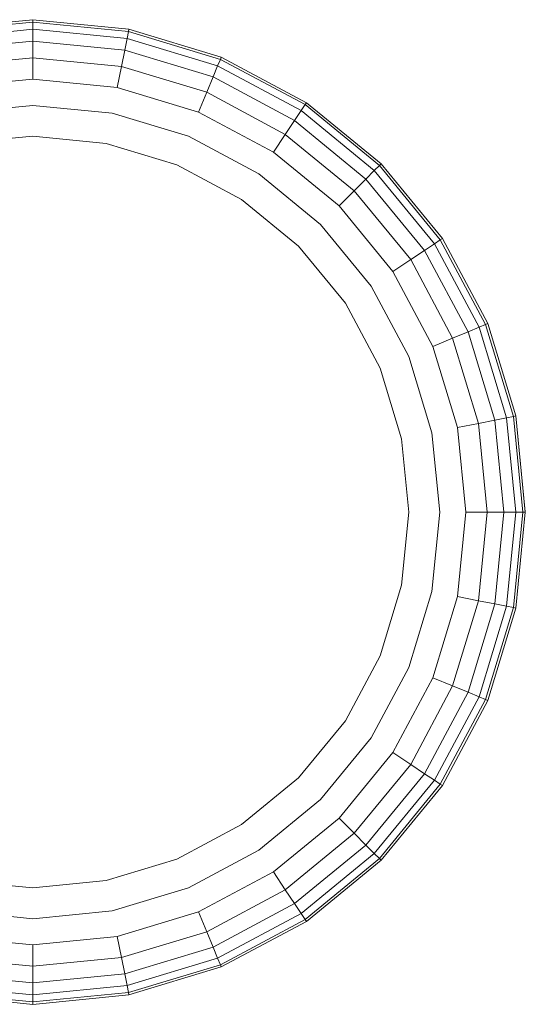
# Model space of a CAD drawing. Units: millimetres. Extents: x -429 to 6712, y -2860 to 5370.
# Drawn here: x 4430 to 4497, y 3892 to 4022 of the extents above; entities that cross this region are included whole.
import ezdxf

# ---------------------------------------------------------------- set-up
doc = ezdxf.new("R2010")
doc.units = ezdxf.units.MM

# ---------------------------------------------------------------- blocks, each defined once
blk = doc.blocks.new('A$Ce7c58af5')
at = {"color": 0, "linetype": 'Continuous', "lineweight": 0, "extrusion": (2.22045e-16, 1, -2.22045e-16)}
for p, q in [((760, 411.8), (747.32, 410.55)), ((760, 411.8), (747.32, 410.55)), ((760, 411.79), (747.32, 410.55)), ((760, 411.48), (747.38, 410.24)), ((772.68, 410.55), (760, 411.8)), ((760, 411.8), (760, 411.8)), ((772.68, 410.55), (760, 411.8)), ((760, 411.8), (760, 411.79)), ((760, 411.79), (772.68, 410.55)), ((772.68, 410.55), (760, 411.79)), ((760, 411.79), (760, 411.48)), ((760, 411.48), (760, 410.54)), ((772.62, 410.24), (760, 411.48)), ((760, 410.54), (747.56, 409.31)), ((760, 410.54), (760, 408.97)), ((772.44, 409.31), (760, 410.54)), ((772.62, 410.24), (772.44, 409.31)), ((772.68, 410.55), (772.62, 410.24)), ((784.75, 406.56), (772.62, 410.24)), ((772.68, 410.55), (772.68, 410.55)), ((772.68, 410.55), (772.68, 410.55)), ((772.68, 410.55), (784.87, 406.85)), ((784.87, 406.85), (772.68, 410.55)), ((772.68, 410.55), (784.87, 406.85)), ((772.68, 410.55), (772.68, 410.55)), ((760, 408.97), (747.87, 407.77)), ((760, 406.77), (760, 408.97)), ((772.13, 407.77), (760, 408.97)), ((772.44, 409.31), (772.13, 407.77)), ((784.39, 405.69), (772.44, 409.31)), ((771.7, 405.62), (772.13, 407.77)), ((783.79, 404.24), (772.13, 407.77)), ((760, 406.77), (748.3, 405.62)), ((760, 406.77), (760, 403.94)), ((771.7, 405.62), (760, 406.77)), ((771.7, 405.62), (771.15, 402.85)), ((782.95, 402.21), (771.7, 405.62)), ((784.39, 405.69), (783.79, 404.24)), ((784.75, 406.56), (784.39, 405.69)), ((795.41, 399.8), (784.39, 405.69)), ((784.87, 406.85), (784.75, 406.56)), ((795.94, 400.58), (784.75, 406.56)), ((796.11, 400.84), (784.87, 406.85)), ((796.11, 400.84), (784.87, 406.85)), ((784.87, 406.85), (784.87, 406.85)), ((796.11, 400.84), (784.87, 406.85)), ((796.11, 400.84), (784.87, 406.85)), ((784.87, 406.85), (784.87, 406.85)), ((760, 403.94), (748.85, 402.85)), ((771.15, 402.85), (760, 403.94)), ((782.95, 402.21), (783.79, 404.24)), ((794.54, 398.49), (783.79, 404.24)), ((781.87, 399.59), (771.15, 402.85)), ((782.95, 402.21), (781.87, 399.59)), ((793.32, 396.66), (782.95, 402.21)), ((760, 400.49), (749.52, 399.46)), ((770.48, 399.46), (760, 400.49)), ((795.94, 400.58), (795.41, 399.8)), ((796.11, 400.84), (795.94, 400.58)), ((805.74, 392.53), (795.94, 400.58)), ((796.11, 400.84), (796.11, 400.84)), ((805.96, 392.76), (796.11, 400.84)), ((805.96, 392.76), (796.11, 400.84)), ((805.96, 392.76), (796.11, 400.84)), ((796.11, 400.84), (796.11, 400.84)), ((780.55, 396.4), (770.48, 399.46)), ((791.75, 394.31), (781.87, 399.59)), ((795.41, 399.8), (794.54, 398.49)), ((805.07, 391.87), (795.41, 399.8)), ((793.32, 396.66), (794.54, 398.49)), ((803.96, 390.76), (794.54, 398.49)), ((793.32, 396.66), (791.75, 394.31)), ((802.41, 389.2), (793.32, 396.66)), ((760, 396.41), (750.32, 395.46)), ((769.68, 395.46), (760, 396.41)), ((778.99, 392.63), (769.68, 395.46)), ((789.83, 391.44), (780.55, 396.4)), ((800.41, 387.21), (791.75, 394.31)), ((787.56, 388.05), (778.99, 392.63)), ((805.96, 392.76), (805.74, 392.53)), ((814.05, 382.91), (805.96, 392.76)), ((814.05, 382.91), (805.96, 392.76)), ((805.96, 392.76), (805.96, 392.76)), ((797.97, 384.76), (789.83, 391.44)), ((805.07, 391.87), (803.96, 390.76)), ((805.74, 392.53), (805.07, 391.87)), ((813, 382.21), (805.07, 391.87)), ((813.78, 382.73), (805.74, 392.53)), ((802.41, 389.2), (803.96, 390.76)), ((811.7, 381.34), (803.96, 390.76)), ((802.41, 389.2), (800.41, 387.21)), ((809.87, 380.12), (802.41, 389.2)), ((795.08, 381.88), (787.56, 388.05)), ((807.52, 378.55), (800.41, 387.21)), ((804.65, 376.63), (797.97, 384.76)), ((813, 382.21), (811.7, 381.34)), ((813.78, 382.73), (813, 382.21)), ((818.89, 371.19), (813, 382.21)), ((814.05, 382.91), (813.78, 382.73)), ((819.76, 371.55), (813.78, 382.73)), ((814.05, 382.91), (820.05, 371.67)), ((820.05, 371.67), (814.05, 382.91)), ((820.05, 371.67), (814.05, 382.91)), ((814.05, 382.91), (814.05, 382.91)), ((801.25, 374.36), (795.08, 381.88)), ((809.87, 380.12), (811.7, 381.34)), ((817.44, 370.59), (811.7, 381.34)), ((809.87, 380.12), (807.52, 378.55)), ((815.41, 369.75), (809.87, 380.12)), ((812.8, 368.67), (807.52, 378.55)), ((809.61, 367.34), (804.65, 376.63)), ((805.84, 365.78), (801.25, 374.36)), ((815.41, 369.75), (817.44, 370.59)), ((818.89, 371.19), (817.44, 370.59)), ((820.98, 358.92), (817.44, 370.59)), ((819.76, 371.55), (818.89, 371.19)), ((822.52, 359.23), (818.89, 371.19)), ((820.05, 371.67), (819.76, 371.55)), ((823.44, 359.41), (819.76, 371.55)), ((820.05, 371.67), (820.05, 371.67)), ((823.75, 359.48), (820.05, 371.67)), ((823.75, 359.48), (820.05, 371.67)), ((820.05, 371.67), (820.05, 371.67)), ((815.41, 369.75), (812.8, 368.67)), ((818.82, 358.5), (815.41, 369.75)), ((816.05, 357.94), (812.8, 368.67)), ((812.66, 357.27), (809.61, 367.34)), ((808.66, 356.47), (805.84, 365.78)), ((818.82, 358.5), (820.98, 358.92)), ((822.52, 359.23), (820.98, 358.92)), ((820.98, 358.92), (822.17, 346.79)), ((823.44, 359.41), (822.52, 359.23)), ((822.52, 359.23), (823.74, 346.79)), ((823.75, 359.48), (823.44, 359.41)), ((823.44, 359.41), (824.69, 346.79)), ((823.75, 359.48), (823.75, 359.48)), ((823.75, 359.48), (825, 346.8)), ((823.75, 359.48), (825, 346.8)), ((823.75, 359.48), (825, 346.79)), ((823.75, 359.48), (823.75, 359.48)), ((818.82, 358.5), (816.05, 357.94)), ((817.15, 346.79), (816.05, 357.94)), ((818.82, 358.5), (819.98, 346.79)), ((809.61, 346.79), (808.66, 356.47)), ((813.7, 346.79), (812.66, 357.27)), ((808.66, 337.12), (809.61, 346.79)), ((812.66, 336.32), (813.7, 346.79)), ((816.05, 335.65), (817.15, 346.79)), ((819.98, 346.79), (817.15, 346.79)), ((819.98, 346.79), (818.82, 335.09)), ((819.98, 346.79), (822.17, 346.79)), ((822.17, 346.79), (820.98, 334.67)), ((823.74, 346.79), (822.17, 346.79)), ((823.74, 346.79), (822.52, 334.36)), ((824.69, 346.79), (823.44, 334.18)), ((824.69, 346.79), (823.74, 346.79)), ((825, 346.79), (823.75, 334.11)), ((825, 346.79), (824.69, 346.79)), ((825, 346.79), (825, 346.8)), ((808.66, 337.12), (805.84, 327.81)), ((812.66, 336.32), (809.61, 326.25)), ((816.05, 335.65), (812.8, 324.92)), ((818.82, 335.09), (816.05, 335.65)), ((815.41, 323.84), (818.82, 335.09)), ((817.44, 323), (820.98, 334.67)), ((818.82, 335.09), (820.98, 334.67)), ((818.89, 322.4), (822.52, 334.36)), ((819.76, 322.04), (823.44, 334.18)), ((820.05, 321.92), (823.75, 334.11)), ((822.52, 334.36), (820.98, 334.67)), ((823.44, 334.18), (822.52, 334.36)), ((823.75, 334.11), (823.44, 334.18)), ((801.25, 319.23), (805.84, 327.81)), ((804.65, 316.96), (809.61, 326.25)), ((807.52, 315.04), (812.8, 324.92)), ((809.87, 313.47), (815.41, 323.84)), ((815.41, 323.84), (812.8, 324.92)), ((815.41, 323.84), (817.44, 323)), ((811.7, 312.25), (817.44, 323)), ((813, 311.38), (818.89, 322.4)), ((818.89, 322.4), (817.44, 323)), ((819.76, 322.04), (818.89, 322.4)), ((813.78, 310.86), (819.76, 322.04)), ((814.05, 310.68), (820.05, 321.92)), ((820.05, 321.92), (819.76, 322.04)), ((795.08, 311.71), (801.25, 319.23)), ((797.97, 308.83), (804.65, 316.96)), ((800.41, 306.38), (807.52, 315.04)), ((809.87, 313.47), (807.52, 315.04)), ((802.41, 304.39), (809.87, 313.47)), ((809.87, 313.47), (811.7, 312.25)), ((803.96, 302.83), (811.7, 312.25)), ((813, 311.38), (811.7, 312.25)), ((787.56, 305.54), (795.08, 311.71)), ((805.07, 301.72), (813, 311.38)), ((805.74, 301.06), (813.78, 310.86)), ((813.78, 310.86), (813, 311.38)), ((814.05, 310.68), (813.78, 310.86)), ((805.96, 300.83), (814.05, 310.68)), ((789.83, 302.15), (797.97, 308.83)), ((778.99, 300.96), (787.56, 305.54)), ((791.75, 299.28), (800.41, 306.38)), ((802.41, 304.39), (800.41, 306.38)), ((793.32, 296.93), (802.41, 304.39)), ((802.41, 304.39), (803.96, 302.83)), ((780.55, 297.19), (789.83, 302.15)), ((794.54, 295.1), (803.96, 302.83)), ((795.41, 293.79), (805.07, 301.72)), ((805.07, 301.72), (803.96, 302.83)), ((805.74, 301.06), (805.07, 301.72)), ((769.68, 298.13), (778.99, 300.96)), ((795.94, 293.01), (805.74, 301.06)), ((796.11, 292.75), (805.96, 300.83)), ((805.96, 300.83), (805.74, 301.06)), ((781.87, 294), (791.75, 299.28)), ((793.32, 296.93), (791.75, 299.28)), ((750.32, 298.13), (760, 297.18)), ((760, 297.18), (769.68, 298.13)), ((770.48, 294.13), (780.55, 297.19)), ((782.95, 291.38), (793.32, 296.93)), ((793.32, 296.93), (794.54, 295.1)), ((749.52, 294.13), (760, 293.1)), ((760, 293.1), (770.48, 294.13)), ((771.15, 290.74), (781.87, 294)), ((782.95, 291.38), (781.87, 294)), ((783.79, 289.35), (794.54, 295.1)), ((795.41, 293.79), (794.54, 295.1)), ((784.39, 287.9), (795.41, 293.79)), ((784.75, 287.03), (795.94, 293.01)), ((784.87, 286.74), (796.11, 292.75)), ((795.94, 293.01), (795.41, 293.79)), ((796.11, 292.75), (795.94, 293.01)), ((771.7, 287.97), (782.95, 291.38)), ((782.95, 291.38), (783.79, 289.35)), ((748.85, 290.74), (760, 289.65)), ((760, 289.65), (771.15, 290.74)), ((771.7, 287.97), (771.15, 290.74)), ((760, 286.82), (760, 289.65)), ((772.13, 285.82), (783.79, 289.35)), ((784.39, 287.9), (783.79, 289.35)), ((748.3, 287.97), (760, 286.82)), ((760, 286.82), (771.7, 287.97)), ((771.7, 287.97), (772.13, 285.82)), ((772.44, 284.28), (784.39, 287.9)), ((784.75, 287.03), (784.39, 287.9)), ((760, 286.82), (760, 284.62)), ((772.62, 283.35), (784.75, 287.03)), ((772.68, 283.04), (784.87, 286.74)), ((784.87, 286.74), (784.75, 287.03)), ((747.87, 285.82), (760, 284.62)), ((760, 284.62), (772.13, 285.82)), ((772.44, 284.28), (772.13, 285.82)), ((747.56, 284.28), (760, 283.05)), ((760, 283.05), (760, 284.62)), ((760, 283.05), (772.44, 284.28)), ((772.62, 283.35), (772.44, 284.28)), ((747.32, 283.04), (760, 281.79)), ((747.38, 283.35), (760, 282.11)), ((760, 282.11), (772.62, 283.35)), ((760, 282.11), (760, 283.05)), ((760, 281.79), (772.68, 283.04)), ((760, 281.79), (760, 282.11)), ((772.68, 283.04), (772.62, 283.35))]:
    blk.add_line(p, q, dxfattribs=at)

msp = doc.modelspace()

# ---------------------------------------------------------------- block references
msp.add_blockref('A$Ce7c58af5', (3672.12, 3610.36))

doc.saveas('drawing.dxf')
